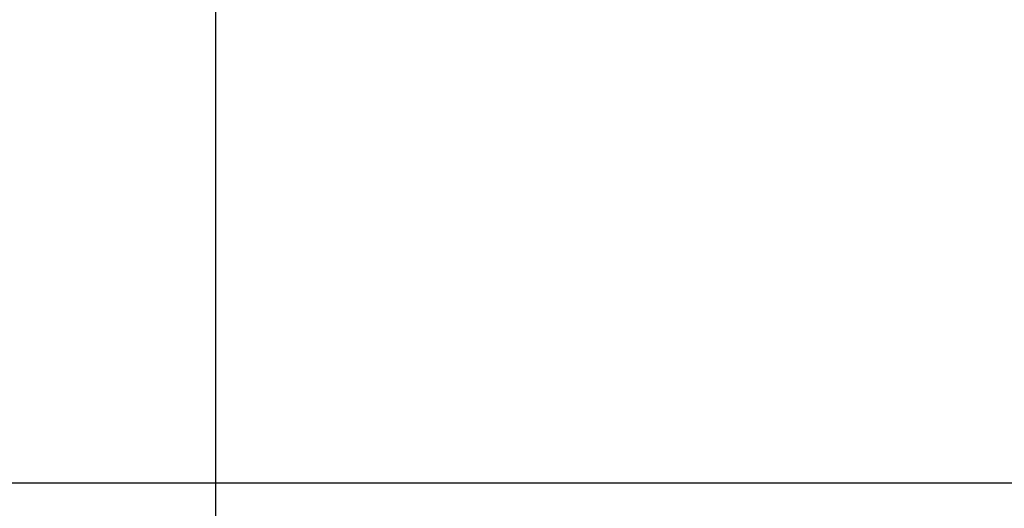
# Model space of a CAD drawing. Extents: x -89 to 89, y -60 to 60.
# Drawn here: x -14 to -10, y 25 to 27 of the extents above; entities that cross this region are included whole.
import ezdxf

# ---------------------------------------------------------------- set-up
doc = ezdxf.new("R2010")
doc.units = 0
doc.layers.get('0').update_dxf_attribs({"linetype": 'CONTINUOUS'})

msp = doc.modelspace()

# ---------------------------------------------------------------- linework, layer by layer
at = {"color": 0}
for points in [[(-13.3106, -11.2781), (-13.3106, 42.2022)], [(-13.3106, -11.2781), (-13.3106, 42.2022)], [(-13.3106, -11.2781), (-13.3106, 42.2022)], [(-13.3106, -11.2781), (-13.3106, 42.2022)], [(-13.3106, -11.2781), (-13.3106, 42.2022)], [(-13.3106, -11.2781), (-13.3106, 42.2022)], [(-13.3106, -11.2781), (-13.3106, 42.2022)], [(-13.3106, -11.2781), (-13.3106, 42.2022)], [(-13.3106, -11.2781), (-13.3106, 42.2022)], [(-13.3106, -11.2781), (-13.3106, 42.2022)], [(-13.3106, -11.2781), (-13.3106, 42.2022)], [(-13.3106, -11.2781), (-13.3106, 42.2022)], [(-13.3106, -11.2781), (-13.3106, 42.2022)], [(-13.3106, -11.2781), (-13.3106, 42.2022)], [(-13.3106, -11.2781), (-13.3106, 42.2022)], [(-13.3106, -11.2781), (-13.3106, 42.2022)], [(-13.3106, -11.2781), (-13.3106, 42.2022)], [(-13.3106, -11.2781), (-13.3106, 42.2022)], [(-13.3106, -11.2781), (-13.3106, 42.2022)], [(-13.3106, -11.2781), (-13.3106, 42.2022)], [(-13.3106, -11.2781), (-13.3106, 42.2022)], [(-18.2476, 24.9471), (12.8549, 24.9471)], [(-18.2476, 24.9471), (12.8549, 24.9471)], [(-18.2476, 24.9471), (12.8549, 24.9471)], [(-18.2476, 24.9471), (12.8549, 24.9471)], [(-18.2476, 24.9471), (12.8549, 24.9471)], [(-18.2476, 24.9471), (12.8549, 24.9471)], [(-18.2476, 24.9471), (12.8549, 24.9471)], [(-18.2476, 24.9471), (12.8549, 24.9471)], [(-18.2476, 24.9471), (12.8549, 24.9471)], [(-18.2476, 24.9471), (12.8549, 24.9471)], [(-18.2476, 24.9471), (12.8549, 24.9471)], [(-18.2476, 24.9471), (12.8549, 24.9471)], [(-18.2476, 24.9471), (12.8549, 24.9471)], [(-18.2476, 24.9471), (12.8549, 24.9471)], [(-18.2476, 24.9471), (12.8549, 24.9471)], [(-18.2476, 24.9471), (12.8549, 24.9471)], [(-18.2476, 24.9471), (12.8549, 24.9471)], [(-18.2476, 24.9471), (12.8549, 24.9471)], [(-18.2476, 24.9471), (12.8549, 24.9471)], [(-18.2476, 24.9471), (12.8549, 24.9471)], [(-18.2476, 24.9471), (12.8549, 24.9471)]]:
    msp.add_lwpolyline(points, dxfattribs=at)

doc.saveas('drawing.dxf')
